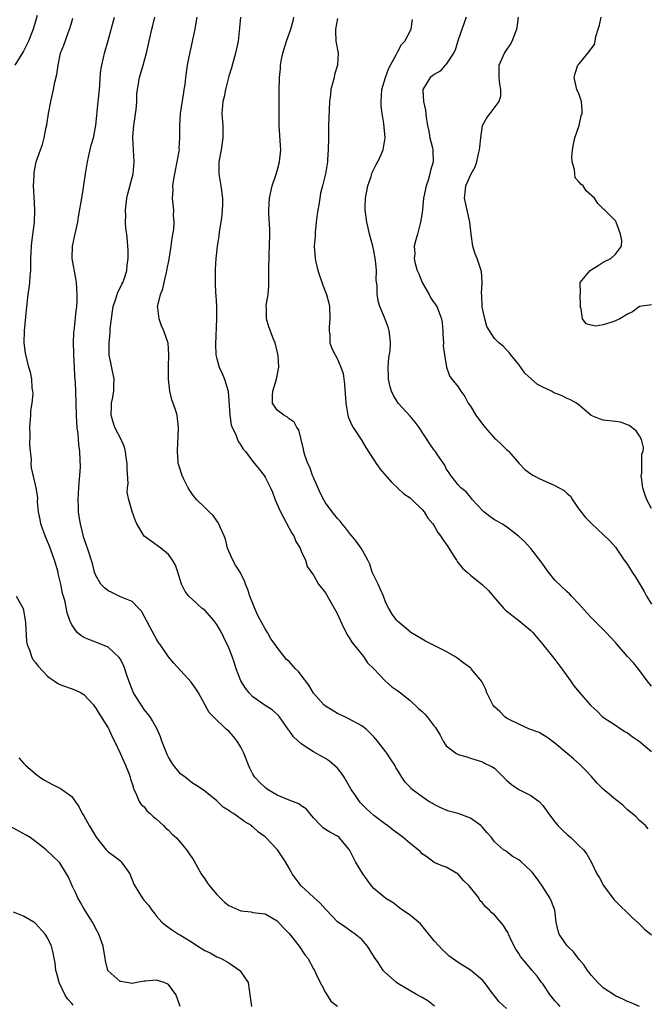
# Model space of a CAD drawing. Units: inches. Extents: x 2535000 to 2538000, y 1551000 to 1554000.
# Drawn here: x 2535560 to 2535664, y 1551231 to 1551395 of the extents above; entities that cross this region are included whole.
import ezdxf

# ---------------------------------------------------------------- set-up
doc = ezdxf.new("R2010")
doc.units = ezdxf.units.IN
doc.header["$MEASUREMENT"] = 0
doc.layers.add('LD25351551_2ft', color=253, linetype='Continuous')

msp = doc.modelspace()

# ---------------------------------------------------------------- linework, layer by layer
at = {"layer": 'LD25351551_2ft'}
for points, elevation in [([(2535563.27, 1551395.27), (2535563, 1551394.31), (2535562.6, 1551393), (2535561.81, 1551391), (2535561.57, 1551390.43), (2535561, 1551389.34), (2535559.58, 1551387)], 8054), ([(2535629.05, 1551231.05), (2535627.95, 1551231.95), (2535627, 1551232.51), (2535626.08, 1551233), (2535623, 1551234.84), (2535622.76, 1551235), (2535621.8, 1551235.8), (2535620.77, 1551236.77), (2535620.55, 1551237), (2535619.72, 1551238.28), (2535619.13, 1551239.13), (2535617.98, 1551241), (2535617, 1551242.1), (2535615.9, 1551243), (2535615.37, 1551243.37), (2535615, 1551243.66), (2535614.22, 1551244.22), (2535613, 1551245.07), (2535611.15, 1551247), (2535611, 1551247.14), (2535610.14, 1551248.14), (2535609.09, 1551249.09), (2535609, 1551249.15), (2535606.96, 1551251), (2535606.15, 1551252.14), (2535605.51, 1551253), (2535605.34, 1551253.34), (2535605, 1551253.94), (2535604.37, 1551255), (2535603.83, 1551255.83), (2535603.04, 1551257), (2535601.14, 1551259), (2535601, 1551259.12), (2535599.9, 1551259.9), (2535599, 1551260.79), (2535598.87, 1551260.87), (2535598.74, 1551261), (2535597.64, 1551261.64), (2535597, 1551262.13), (2535595.76, 1551263), (2535595.27, 1551263.27), (2535595, 1551263.51), (2535594.07, 1551264.07), (2535593, 1551265.08), (2535591, 1551266.69), (2535589.65, 1551267.65), (2535589, 1551268.02), (2535587.78, 1551269), (2535587, 1551269.57), (2535585.85, 1551271), (2535585.48, 1551271.48), (2535585, 1551272.32), (2535584.77, 1551272.77), (2535583.92, 1551275), (2535583.71, 1551275.71), (2535583.16, 1551277), (2535582.38, 1551278.38), (2535581.97, 1551279), (2535581.56, 1551279.56), (2535581, 1551280.22), (2535580.68, 1551280.67), (2535579.23, 1551283), (2535579, 1551283.53), (2535578.43, 1551285), (2535578.1, 1551285.9), (2535577.76, 1551287), (2535577.56, 1551287.56), (2535577, 1551288.61), (2535576.85, 1551288.85), (2535575, 1551290.54), (2535573.27, 1551291.27), (2535571.82, 1551291.82), (2535571, 1551292.18), (2535570.48, 1551292.48), (2535569.88, 1551293), (2535569, 1551294.26), (2535568.67, 1551295), (2535568.25, 1551296.25), (2535567.9, 1551298.1), (2535567.62, 1551299), (2535567.45, 1551299.45), (2535567.19, 1551301), (2535566.76, 1551302.76), (2535566.72, 1551303), (2535566.14, 1551305), (2535565.63, 1551306.37), (2535565.31, 1551307.31), (2535565, 1551308.06), (2535564.57, 1551309), (2535563.88, 1551311), (2535563.75, 1551311.75), (2535563.5, 1551313), (2535563.34, 1551314.66), (2535563.36, 1551315.36), (2535563.1, 1551317), (2535563, 1551317.48), (2535562.31, 1551320.31), (2535562.28, 1551321), (2535562.35, 1551321.66), (2535562.03, 1551324.03), (2535562.11, 1551325.89), (2535562.06, 1551327), (2535562.2, 1551329), (2535562.24, 1551329.76), (2535562.43, 1551331), (2535562.58, 1551332.58), (2535562.56, 1551333), (2535562.45, 1551333.55), (2535562.38, 1551335), (2535562.16, 1551336.16), (2535561.9, 1551337), (2535561.31, 1551339.31), (2535561.1, 1551341), (2535561.14, 1551343), (2535561.5, 1551346.5), (2535561.8, 1551349), (2535561.95, 1551350.05), (2535562.05, 1551351), (2535562.1, 1551352.1), (2535562.19, 1551353), (2535562.22, 1551353.78), (2535562.23, 1551355), (2535562.32, 1551357), (2535562.38, 1551357.62), (2535562.83, 1551361), (2535562.9, 1551363), (2535562.76, 1551365.24), (2535562.67, 1551367), (2535562.76, 1551368.76), (2535562.75, 1551369), (2535562.77, 1551369.23), (2535563.12, 1551371), (2535563.8, 1551373), (2535564.12, 1551373.88), (2535564.43, 1551375), (2535564.76, 1551376.76), (2535564.85, 1551377.15), (2535565.13, 1551379), (2535565.5, 1551381), (2535565.96, 1551383), (2535566.2, 1551384.2), (2535566.52, 1551385.48), (2535566.73, 1551387), (2535567.15, 1551389), (2535567.67, 1551390.33), (2535568.41, 1551392.41), (2535568.74, 1551393.26), (2535569, 1551394.22), (2535569.19, 1551394.81)], 8056), ([(2535641, 1551230.68), (2535639.77, 1551231.77), (2535639, 1551232.8), (2535638.9, 1551232.9), (2535637.32, 1551235), (2535637, 1551235.38), (2535635, 1551237.03), (2535633, 1551238.33), (2535631.43, 1551239.43), (2535631, 1551239.85), (2535630.39, 1551240.39), (2535629.81, 1551241), (2535629, 1551241.92), (2535628.11, 1551243), (2535627.63, 1551243.63), (2535626.71, 1551244.71), (2535626.38, 1551245), (2535625, 1551246.13), (2535623.78, 1551247), (2535623.32, 1551247.32), (2535622.2, 1551248.2), (2535621, 1551248.9), (2535619, 1551250.57), (2535618.63, 1551251), (2535617.17, 1551253), (2535615.99, 1551255), (2535615, 1551257), (2535613.28, 1551259), (2535613, 1551259.23), (2535611.84, 1551259.84), (2535611, 1551260.37), (2535610.62, 1551260.62), (2535610.23, 1551261), (2535609, 1551262.26), (2535607.79, 1551263.79), (2535607, 1551264.26), (2535606.58, 1551264.58), (2535605, 1551265.19), (2535603, 1551266.03), (2535601.38, 1551267), (2535601, 1551267.32), (2535600.14, 1551268.14), (2535599.33, 1551269), (2535599, 1551269.53), (2535598.49, 1551270.49), (2535598.23, 1551271), (2535597.92, 1551271.92), (2535597.47, 1551273), (2535597, 1551274), (2535596.37, 1551275), (2535595.77, 1551275.77), (2535595, 1551276.65), (2535594.55, 1551277), (2535592.46, 1551279), (2535591.73, 1551279.73), (2535589.98, 1551283), (2535589.6, 1551283.6), (2535588.79, 1551284.79), (2535585.91, 1551287.91), (2535585, 1551288.98), (2535583.62, 1551291), (2535583.35, 1551291.35), (2535583, 1551291.88), (2535581.92, 1551293.92), (2535581.38, 1551295), (2535581, 1551295.72), (2535580.53, 1551296.53), (2535580.11, 1551297), (2535579, 1551298.13), (2535577.07, 1551298.93), (2535575.61, 1551299.61), (2535575, 1551299.88), (2535574.4, 1551300.4), (2535573.8, 1551301), (2535573, 1551302.42), (2535572.77, 1551303), (2535572.43, 1551304.43), (2535571.58, 1551307), (2535571.42, 1551307.42), (2535571, 1551308.7), (2535570.43, 1551311), (2535570.22, 1551312.22), (2535570.11, 1551313), (2535570.11, 1551313.89), (2535570.05, 1551315), (2535570.11, 1551316.11), (2535570.18, 1551317), (2535570.2, 1551317.8), (2535570.35, 1551319), (2535570.46, 1551320.46), (2535570.36, 1551321.64), (2535570.33, 1551323), (2535570.15, 1551324.15), (2535570.05, 1551325.95), (2535569.89, 1551327), (2535569.81, 1551327.81), (2535569.76, 1551329), (2535569.69, 1551333), (2535569.62, 1551334.38), (2535569.51, 1551335.51), (2535569.43, 1551337), (2535569.33, 1551339), (2535569.34, 1551339.34), (2535569.29, 1551341), (2535569.34, 1551342.66), (2535569.37, 1551343), (2535569.44, 1551343.44), (2535569.7, 1551346.3), (2535569.82, 1551347), (2535569.88, 1551347.88), (2535569.91, 1551349), (2535569.8, 1551351), (2535569.66, 1551351.66), (2535569.07, 1551355), (2535569.12, 1551357), (2535569.44, 1551358.56), (2535569.98, 1551361), (2535570.13, 1551361.87), (2535570.71, 1551365.29), (2535571, 1551367.15), (2535571.24, 1551369), (2535571.58, 1551371), (2535571.79, 1551371.79), (2535572.23, 1551373.77), (2535572.6, 1551375), (2535573, 1551377), (2535573.39, 1551381), (2535573.42, 1551381.42), (2535573.62, 1551383.62), (2535573.72, 1551385), (2535573.82, 1551386.18), (2535573.95, 1551387), (2535574.23, 1551388.23), (2535574.39, 1551389), (2535575, 1551391.1), (2535576.06, 1551395)], 8058), ([(2535649.89, 1551231), (2535649.47, 1551231.47), (2535649, 1551231.96), (2535648.14, 1551233), (2535647, 1551234.77), (2535646.8, 1551235), (2535646.03, 1551236.03), (2535645.24, 1551237), (2535645, 1551237.27), (2535643.29, 1551239.29), (2535643, 1551239.81), (2535642.53, 1551240.53), (2535642.27, 1551241), (2535641.59, 1551242.41), (2535641.31, 1551243), (2535641.23, 1551243.23), (2535641, 1551243.62), (2535640.46, 1551244.46), (2535639, 1551246.2), (2535638.56, 1551246.56), (2535638.16, 1551247), (2535637.52, 1551247.52), (2535637, 1551248.17), (2535636.58, 1551248.58), (2535636.41, 1551249), (2535635, 1551250.74), (2535634.81, 1551251), (2535633.87, 1551251.87), (2535633, 1551252.92), (2535631, 1551254.13), (2535630.3, 1551254.3), (2535629, 1551254.89), (2535627.8, 1551255.8), (2535627, 1551256.34), (2535626.69, 1551256.69), (2535626.36, 1551257), (2535625, 1551258.02), (2535623.89, 1551259), (2535623, 1551259.67), (2535622.22, 1551260.22), (2535621.29, 1551261), (2535621, 1551261.18), (2535619, 1551262.65), (2535617.78, 1551263.78), (2535617, 1551264.57), (2535616.78, 1551264.78), (2535616.61, 1551265), (2535615.85, 1551266.15), (2535615.26, 1551267), (2535615, 1551267.47), (2535614.07, 1551269), (2535613.68, 1551269.68), (2535613, 1551270.51), (2535611.68, 1551271.68), (2535611, 1551272.14), (2535610.42, 1551272.42), (2535609, 1551273.23), (2535608.26, 1551273.74), (2535607, 1551274.54), (2535605.73, 1551275.73), (2535605, 1551276.74), (2535604.88, 1551276.88), (2535603.39, 1551279), (2535603.22, 1551279.22), (2535602.17, 1551280.17), (2535601, 1551280.92), (2535599, 1551282.35), (2535598.37, 1551283), (2535597.76, 1551283.76), (2535596.97, 1551284.97), (2535596.2, 1551287), (2535595.93, 1551287.93), (2535595.55, 1551289), (2535595, 1551290.44), (2535594.19, 1551292.19), (2535593.76, 1551293), (2535593, 1551294.31), (2535592.49, 1551295), (2535591.8, 1551295.8), (2535591, 1551296.68), (2535590.61, 1551297), (2535589, 1551298.46), (2535588.38, 1551299), (2535587.78, 1551299.78), (2535587.17, 1551301), (2535586.57, 1551303), (2535586.18, 1551304.18), (2535585.7, 1551305), (2535585, 1551305.93), (2535583.73, 1551307), (2535582.12, 1551308.12), (2535580.99, 1551308.99), (2535579.77, 1551311), (2535579.52, 1551311.52), (2535579, 1551313.03), (2535578.44, 1551315), (2535578.19, 1551316.19), (2535578.22, 1551317), (2535578.32, 1551317.68), (2535578.15, 1551320.15), (2535578.18, 1551321), (2535578.01, 1551321.99), (2535577.88, 1551323), (2535577.7, 1551323.7), (2535577.15, 1551325), (2535576.13, 1551327), (2535575.84, 1551327.84), (2535575.51, 1551329), (2535575.57, 1551330.43), (2535575.57, 1551331), (2535575.72, 1551331.72), (2535575.95, 1551333), (2535575.96, 1551334.04), (2535576.04, 1551335), (2535575.18, 1551339), (2535575.16, 1551339.16), (2535575.17, 1551341), (2535575.37, 1551342.63), (2535575.37, 1551343.37), (2535575.56, 1551345), (2535575.76, 1551346.24), (2535575.86, 1551347), (2535576.31, 1551348.31), (2535576.61, 1551349.39), (2535577, 1551350.14), (2535577.28, 1551350.72), (2535577.45, 1551351), (2535577.73, 1551351.73), (2535578.11, 1551353), (2535578.14, 1551353.86), (2535578.33, 1551355), (2535578.33, 1551356.33), (2535578.21, 1551357.79), (2535578.09, 1551359), (2535577.95, 1551359.95), (2535577.91, 1551361), (2535577.93, 1551362.07), (2535577.89, 1551363), (2535578.13, 1551365), (2535578.28, 1551365.72), (2535579, 1551368.43), (2535579.14, 1551369), (2535579.33, 1551371), (2535579.12, 1551375), (2535579.12, 1551375.12), (2535579.27, 1551377), (2535579.5, 1551378.5), (2535579.57, 1551379), (2535579.63, 1551379.63), (2535579.74, 1551381), (2535579.79, 1551382.21), (2535579.85, 1551383), (2535580.21, 1551385), (2535580.82, 1551387), (2535581.39, 1551389), (2535582.24, 1551393), (2535582.4, 1551393.6), (2535582.76, 1551395)], 8060), ([(2535663, 1551230.99), (2535661.64, 1551231.64), (2535661, 1551231.86), (2535660.24, 1551232.24), (2535659, 1551232.77), (2535657, 1551234.12), (2535656.11, 1551235), (2535655, 1551236.2), (2535654.64, 1551236.64), (2535654.38, 1551237), (2535653.85, 1551237.85), (2535653, 1551238.8), (2535652.07, 1551240.07), (2535651.06, 1551241), (2535651, 1551241.08), (2535649.7, 1551243), (2535649.55, 1551243.55), (2535649.21, 1551245), (2535648.97, 1551247), (2535648.44, 1551248.44), (2535648.17, 1551249), (2535646.87, 1551251), (2535646.11, 1551252.11), (2535645.25, 1551253.25), (2535645, 1551253.51), (2535643.41, 1551255), (2535643, 1551255.33), (2535641.93, 1551255.93), (2535641, 1551256.68), (2535640.79, 1551256.79), (2535640.5, 1551257), (2535639, 1551258.32), (2535638.51, 1551259), (2535637.77, 1551259.77), (2535636.87, 1551260.87), (2535636.72, 1551261), (2535635, 1551262.22), (2535633, 1551262.98), (2535631.42, 1551263.41), (2535631, 1551263.55), (2535630.02, 1551264.02), (2535629, 1551264.48), (2535628.69, 1551264.69), (2535628.13, 1551265), (2535627, 1551265.74), (2535625.34, 1551267), (2535625.16, 1551267.16), (2535625, 1551267.35), (2535624.19, 1551268.19), (2535623.65, 1551269), (2535623, 1551270.1), (2535622.64, 1551270.64), (2535622.47, 1551271), (2535621.87, 1551271.87), (2535621.18, 1551273), (2535621, 1551273.21), (2535619.61, 1551275), (2535619.32, 1551275.32), (2535619, 1551275.7), (2535618.37, 1551276.37), (2535617.72, 1551277), (2535617, 1551277.54), (2535614.75, 1551278.75), (2535614.21, 1551279), (2535613, 1551279.6), (2535612.11, 1551280.11), (2535611, 1551280.77), (2535610.73, 1551281), (2535609, 1551282.92), (2535608.25, 1551284.25), (2535607, 1551285.95), (2535606.52, 1551286.52), (2535606.03, 1551287), (2535605, 1551288.18), (2535604.55, 1551288.55), (2535604.15, 1551289), (2535603, 1551290.51), (2535602.69, 1551291), (2535601.97, 1551291.97), (2535601.42, 1551293), (2535601, 1551293.61), (2535599.82, 1551295.82), (2535599.3, 1551297), (2535599, 1551297.78), (2535598.49, 1551299), (2535598.13, 1551300.13), (2535597.78, 1551301), (2535597.57, 1551301.57), (2535597, 1551302.74), (2535596.86, 1551303), (2535596.13, 1551304.13), (2535595.64, 1551305), (2535595, 1551306.47), (2535594.8, 1551307), (2535594.45, 1551308.45), (2535594.24, 1551309), (2535593.55, 1551310.45), (2535593.35, 1551311), (2535593.24, 1551311.24), (2535593, 1551311.53), (2535592.39, 1551312.39), (2535591.73, 1551313), (2535591, 1551313.7), (2535589.7, 1551315), (2535589.37, 1551315.37), (2535589, 1551315.86), (2535588.53, 1551316.53), (2535588.24, 1551317), (2535587.49, 1551318.51), (2535587.26, 1551319), (2535586.74, 1551320.74), (2535586.63, 1551321), (2535586.62, 1551321.38), (2535586.48, 1551323), (2535586.53, 1551324.53), (2535586.62, 1551325.38), (2535586.68, 1551327), (2535586.48, 1551328.48), (2535586.44, 1551329), (2535586.24, 1551329.76), (2535585.8, 1551331), (2535585.56, 1551331.56), (2535585.24, 1551333), (2535584.99, 1551335), (2535585, 1551337), (2535585.06, 1551339.06), (2535584.93, 1551340.93), (2535584.24, 1551343), (2535583.84, 1551343.84), (2535583.46, 1551345), (2535583.26, 1551346.74), (2535583.2, 1551347), (2535583.22, 1551347.22), (2535583.66, 1551349), (2535584.07, 1551349.93), (2535584.29, 1551351), (2535584.67, 1551352.67), (2535584.76, 1551353), (2535585.11, 1551354.89), (2535585.43, 1551357), (2535585.62, 1551358.38), (2535585.87, 1551359.87), (2535585.94, 1551361), (2535585.86, 1551362.14), (2535585.88, 1551363), (2535585.7, 1551365), (2535585.76, 1551366.24), (2535585.73, 1551367), (2535585.82, 1551367.82), (2535586.04, 1551369), (2535586.47, 1551371), (2535586.78, 1551372.78), (2535586.81, 1551373), (2535586.8, 1551373.2), (2535586.89, 1551375), (2535586.86, 1551377), (2535587.01, 1551379), (2535587.53, 1551382.47), (2535587.63, 1551383), (2535587.76, 1551383.76), (2535587.9, 1551385), (2535588.17, 1551387), (2535588.41, 1551388.41), (2535589.41, 1551393), (2535589.64, 1551394.36), (2535589.77, 1551395)], 8062), ([(2535596.94, 1551395), (2535596.79, 1551393.21), (2535596.52, 1551391), (2535596.09, 1551389), (2535595.42, 1551386.58), (2535595, 1551385.2), (2535594.46, 1551383), (2535594.21, 1551381.79), (2535594, 1551381), (2535593.86, 1551379), (2535593.99, 1551377), (2535594.02, 1551375), (2535593.72, 1551373), (2535593.34, 1551371), (2535593.34, 1551370.65), (2535593.32, 1551369), (2535593.69, 1551367), (2535593.77, 1551366.23), (2535593.96, 1551365), (2535593.94, 1551363.94), (2535593.9, 1551363), (2535593.82, 1551362.18), (2535593.67, 1551361), (2535593.41, 1551359.41), (2535593.34, 1551358.66), (2535593.06, 1551357), (2535592.85, 1551355), (2535592.76, 1551353.24), (2535592.71, 1551352.71), (2535592.71, 1551351), (2535592.82, 1551349.18), (2535592.84, 1551349), (2535592.87, 1551348.87), (2535592.98, 1551347), (2535592.98, 1551344.98), (2535592.77, 1551340.77), (2535592.85, 1551339), (2535593, 1551338.37), (2535593.38, 1551337), (2535593.9, 1551335.9), (2535594.29, 1551335), (2535594.88, 1551333), (2535594.9, 1551332.9), (2535595, 1551331.45), (2535595.15, 1551329), (2535595.4, 1551327.4), (2535595.56, 1551327), (2535596.1, 1551325.9), (2535596.42, 1551325), (2535596.6, 1551324.6), (2535597, 1551324.05), (2535597.39, 1551323.39), (2535597.74, 1551323), (2535599, 1551321.35), (2535600.05, 1551320.05), (2535600.85, 1551319), (2535601, 1551318.75), (2535601.92, 1551317), (2535602.25, 1551316.25), (2535602.69, 1551315), (2535603.54, 1551313), (2535604.04, 1551312.04), (2535605, 1551310.29), (2535605.44, 1551309.44), (2535605.75, 1551309), (2535606.1, 1551308.1), (2535606.81, 1551307), (2535607, 1551306.5), (2535607.67, 1551305), (2535607.96, 1551303.96), (2535609, 1551302.5), (2535609.86, 1551301), (2535611, 1551299.58), (2535612.67, 1551296.67), (2535613, 1551296.02), (2535613.91, 1551293.91), (2535614.42, 1551293), (2535614.61, 1551292.6), (2535615, 1551292.06), (2535615.37, 1551291.37), (2535617.28, 1551289), (2535617.98, 1551287.98), (2535619, 1551287), (2535620.89, 1551285), (2535622, 1551284), (2535623, 1551283.33), (2535623.44, 1551283), (2535625, 1551281.75), (2535626.42, 1551280.42), (2535627, 1551279.9), (2535627.46, 1551279.46), (2535627.85, 1551279), (2535629, 1551277.5), (2535629.23, 1551277.23), (2535629.97, 1551275.97), (2535630.48, 1551275), (2535631, 1551274.22), (2535632.61, 1551273), (2535633, 1551272.76), (2535634.41, 1551272.41), (2535635, 1551272.16), (2535637, 1551271.55), (2535637.34, 1551271.34), (2535638.04, 1551271), (2535638.7, 1551270.7), (2535639, 1551270.5), (2535640.47, 1551269), (2535641, 1551268.52), (2535641.78, 1551267.78), (2535643, 1551266.98), (2535645, 1551265.98), (2535646.37, 1551265), (2535647, 1551264.34), (2535647.57, 1551263.57), (2535647.94, 1551263), (2535649, 1551261.62), (2535649.5, 1551261), (2535650.25, 1551260.25), (2535651, 1551259.52), (2535651.3, 1551259.3), (2535651.62, 1551259), (2535653, 1551257.62), (2535653.72, 1551257), (2535654.27, 1551256.27), (2535655.01, 1551255.01), (2535655.95, 1551253), (2535656.36, 1551252.36), (2535657.05, 1551251.05), (2535658.74, 1551248.74), (2535659.73, 1551247.73), (2535661, 1551246.51), (2535661.79, 1551245.79), (2535662.81, 1551244.81), (2535663, 1551244.65), (2535663.82, 1551243.82), (2535665, 1551242.88)], 8064), ([(2535664.46, 1551260.46), (2535664, 1551261), (2535663, 1551261.85), (2535662.44, 1551262.44), (2535661.78, 1551263), (2535661, 1551263.61), (2535660.3, 1551264.3), (2535659.45, 1551265), (2535659, 1551265.32), (2535657.01, 1551267.01), (2535656, 1551268), (2535655, 1551269.19), (2535654.12, 1551270.12), (2535653.1, 1551271.1), (2535652.05, 1551272.05), (2535651, 1551272.94), (2535649, 1551274.66), (2535647.66, 1551275.66), (2535647, 1551276.06), (2535646.4, 1551276.4), (2535644.78, 1551277), (2535643, 1551277.81), (2535641.42, 1551278.58), (2535641, 1551278.81), (2535640.72, 1551279), (2535639.88, 1551279.88), (2535639, 1551280.66), (2535638.74, 1551281), (2535638.44, 1551281.56), (2535637.74, 1551283), (2535637.57, 1551283.57), (2535636.9, 1551284.9), (2535635.13, 1551287), (2535635.06, 1551287.06), (2535633.91, 1551287.91), (2535632.78, 1551288.78), (2535632.43, 1551289), (2535631, 1551289.83), (2535630.23, 1551290.23), (2535629, 1551290.83), (2535627.58, 1551291.58), (2535627, 1551291.88), (2535625.16, 1551293), (2535625, 1551293.11), (2535623, 1551294.8), (2535622.82, 1551295), (2535622.03, 1551296.03), (2535621.48, 1551297), (2535621, 1551297.91), (2535620.59, 1551299), (2535620.14, 1551300.14), (2535619.7, 1551301), (2535618.75, 1551303), (2535618.34, 1551304.34), (2535618.03, 1551305), (2535616.9, 1551307), (2535616.11, 1551308.11), (2535615, 1551309.44), (2535614.34, 1551310.34), (2535613.78, 1551311), (2535613.44, 1551311.44), (2535613, 1551311.9), (2535612.13, 1551313), (2535611, 1551314.5), (2535610.71, 1551315), (2535610.14, 1551316.14), (2535609, 1551318.7), (2535608.88, 1551319), (2535608.39, 1551320.39), (2535608.1, 1551321), (2535607.61, 1551322.39), (2535607.44, 1551323), (2535607.38, 1551323.38), (2535606.96, 1551325), (2535606.57, 1551326.57), (2535606.26, 1551327), (2535605.84, 1551327.84), (2535605, 1551328.41), (2535604.7, 1551328.7), (2535604.1, 1551329), (2535603, 1551329.84), (2535602.23, 1551331), (2535602.22, 1551332.22), (2535602.26, 1551333), (2535602.91, 1551335), (2535603.27, 1551337), (2535603.16, 1551338.84), (2535603.12, 1551339.12), (2535603, 1551339.64), (2535602.65, 1551341), (2535602.41, 1551341.59), (2535601.63, 1551343.63), (2535601.21, 1551345), (2535601.21, 1551346.79), (2535601.18, 1551347), (2535601.19, 1551347.19), (2535601.49, 1551349), (2535601.61, 1551350.39), (2535601.64, 1551351), (2535601.64, 1551353), (2535601.68, 1551355.68), (2535601.74, 1551357), (2535601.78, 1551359), (2535601.78, 1551359.78), (2535601.61, 1551362.39), (2535601.6, 1551363), (2535601.74, 1551365), (2535602.2, 1551367), (2535602.79, 1551368.79), (2535603, 1551369.52), (2535603.39, 1551371), (2535603.59, 1551373), (2535603.52, 1551374.48), (2535603.44, 1551375.44), (2535603.35, 1551377), (2535603.36, 1551378.64), (2535603.34, 1551379.34), (2535603.35, 1551381), (2535603.33, 1551382.67), (2535603.39, 1551385), (2535603.53, 1551386.47), (2535603.57, 1551387), (2535603.68, 1551387.68), (2535603.95, 1551389), (2535604.56, 1551391), (2535605.28, 1551393), (2535605.65, 1551394.35), (2535605.77, 1551395)], 8066), ([(2535613, 1551394.76), (2535612.65, 1551393), (2535612.64, 1551392.64), (2535612.72, 1551391), (2535613.09, 1551389), (2535613.02, 1551387.02), (2535612.51, 1551385.49), (2535612.42, 1551385), (2535611.88, 1551383), (2535611.83, 1551382.17), (2535611.67, 1551381), (2535611.52, 1551377), (2535611.48, 1551375), (2535611.46, 1551373), (2535611.34, 1551371.34), (2535611.34, 1551371), (2535611.3, 1551370.7), (2535611, 1551369), (2535610.51, 1551367), (2535610.19, 1551365.81), (2535610.05, 1551365), (2535609.89, 1551363.89), (2535609.71, 1551363), (2535609.65, 1551362.35), (2535609.48, 1551361), (2535609.28, 1551359.28), (2535609.29, 1551358.71), (2535609.13, 1551357), (2535609.28, 1551355), (2535609.35, 1551354.65), (2535609.76, 1551353), (2535610.54, 1551350.54), (2535611.16, 1551349), (2535611.57, 1551347.57), (2535611.69, 1551347), (2535611.75, 1551345), (2535611.62, 1551343.62), (2535611.6, 1551343), (2535611.73, 1551342.27), (2535611.74, 1551341), (2535612.06, 1551340.06), (2535612.61, 1551339), (2535613, 1551338.32), (2535613.56, 1551337), (2535613.91, 1551335.91), (2535614.17, 1551334.17), (2535614.39, 1551331), (2535614.66, 1551329.34), (2535614.7, 1551329), (2535614.75, 1551328.75), (2535615.37, 1551327.37), (2535615.61, 1551327), (2535616.94, 1551325), (2535617.67, 1551323.67), (2535619, 1551321.63), (2535619.37, 1551321), (2535620.06, 1551320.06), (2535621.91, 1551317.91), (2535622.95, 1551317), (2535623.98, 1551315.98), (2535625, 1551315.3), (2535625.35, 1551315), (2535627, 1551313.41), (2535627.36, 1551313), (2535627.96, 1551311.96), (2535628.76, 1551311), (2535629, 1551310.65), (2535629.58, 1551309.58), (2535630.04, 1551309), (2535630.42, 1551308.42), (2535631, 1551307.65), (2535631.24, 1551307.24), (2535632.17, 1551305.83), (2535632.68, 1551305), (2535632.79, 1551304.79), (2535633, 1551304.56), (2535633.67, 1551303.67), (2535634.48, 1551303), (2535635, 1551302.51), (2535637, 1551300.92), (2535637.97, 1551299.97), (2535638.79, 1551299), (2535640.52, 1551297), (2535640.76, 1551296.76), (2535641.85, 1551295.85), (2535643, 1551294.98), (2535645, 1551293.35), (2535645.36, 1551293), (2535646.99, 1551291), (2535648.57, 1551289), (2535649, 1551288.51), (2535650.15, 1551287), (2535651.58, 1551285), (2535652.15, 1551284.15), (2535653, 1551283.09), (2535654.85, 1551281), (2535655, 1551280.84), (2535655.97, 1551279.97), (2535656.9, 1551279), (2535659, 1551277.66), (2535659.96, 1551277), (2535660.59, 1551276.59), (2535661, 1551276.35), (2535661.77, 1551275.77), (2535662.93, 1551275), (2535665, 1551273.28)], 8068), ([(2535634.32, 1551395), (2535633.95, 1551394.05), (2535633, 1551391.21), (2535632.47, 1551389.53), (2535632.18, 1551389), (2535631, 1551387.19), (2535630.8, 1551387), (2535629.97, 1551386.03), (2535629, 1551385.48), (2535628.74, 1551385.26), (2535628.35, 1551385), (2535627.1, 1551383), (2535627.1, 1551382.9), (2535627.26, 1551381), (2535627.59, 1551379.59), (2535627.65, 1551378.35), (2535627.88, 1551377), (2535628.11, 1551376.11), (2535628.31, 1551375), (2535628.7, 1551373.3), (2535628.78, 1551373), (2535628.79, 1551372.79), (2535628.81, 1551371), (2535628.41, 1551369.59), (2535628.29, 1551369), (2535627.99, 1551367.99), (2535627.65, 1551367), (2535627.26, 1551365), (2535627, 1551362.55), (2535626.75, 1551361), (2535626.24, 1551359), (2535625.96, 1551358.05), (2535625.71, 1551357), (2535625.78, 1551355.78), (2535625.68, 1551355), (2535625.84, 1551354.17), (2535626.19, 1551353), (2535626.45, 1551352.45), (2535627.03, 1551351), (2535628.15, 1551349), (2535628.43, 1551348.43), (2535629.44, 1551347), (2535629.69, 1551346.31), (2535630.2, 1551345), (2535630.3, 1551344.3), (2535630.45, 1551343), (2535630.45, 1551342.45), (2535630.56, 1551341), (2535630.51, 1551340.51), (2535630.72, 1551339), (2535631.03, 1551337), (2535631.53, 1551335.53), (2535631.91, 1551335), (2535633, 1551333.73), (2535633.43, 1551333), (2535634.09, 1551332.09), (2535634.65, 1551331), (2535635, 1551330.5), (2535635.92, 1551329), (2535637, 1551327.53), (2535637.25, 1551327.25), (2535637.44, 1551327), (2535639, 1551325.2), (2535639.25, 1551325), (2535640.17, 1551324.17), (2535641, 1551323.31), (2535641.18, 1551323.18), (2535641.35, 1551323), (2535643.09, 1551321), (2535644.04, 1551320.04), (2535645, 1551319.29), (2535645.17, 1551319.17), (2535645.44, 1551319), (2535646.47, 1551318.47), (2535648.36, 1551317.64), (2535649, 1551317.38), (2535649.72, 1551317), (2535650.54, 1551316.54), (2535651, 1551316.06), (2535651.58, 1551315.58), (2535651.91, 1551315), (2535653, 1551313.39), (2535654.07, 1551312.07), (2535655, 1551311.1), (2535655.13, 1551311), (2535657, 1551309.23), (2535658.12, 1551308.12), (2535659, 1551307.12), (2535660.47, 1551305), (2535661, 1551304.28), (2535661.78, 1551303), (2535662.26, 1551302.26), (2535663.77, 1551299.77), (2535664.14, 1551299), (2535665, 1551297.67)], 8072), ([(2535665, 1551313.57), (2535664.23, 1551315), (2535663.91, 1551315.91), (2535663.57, 1551317), (2535663.32, 1551318.68), (2535663.29, 1551319), (2535663.38, 1551319.38), (2535663.38, 1551321), (2535663.4, 1551322.6), (2535663.6, 1551323), (2535663.66, 1551323.66), (2535663.31, 1551325), (2535663, 1551325.57), (2535662.43, 1551326.43), (2535661.29, 1551327.29), (2535661, 1551327.42), (2535659.83, 1551327.83), (2535659, 1551327.97), (2535657, 1551328.21), (2535656.39, 1551328.39), (2535655, 1551328.97), (2535653, 1551330.65), (2535652.55, 1551331), (2535651.57, 1551331.57), (2535651, 1551331.79), (2535650.2, 1551332.2), (2535649, 1551332.67), (2535648.78, 1551332.78), (2535648.44, 1551333), (2535647, 1551333.64), (2535646.09, 1551334.09), (2535644, 1551336), (2535643, 1551337.42), (2535641.69, 1551339), (2535641.43, 1551339.43), (2535641, 1551339.83), (2535640.44, 1551340.44), (2535639.72, 1551341), (2535639, 1551341.75), (2535638.47, 1551342.47), (2535637.74, 1551343.74), (2535637.37, 1551345), (2535637, 1551346.71), (2535636.96, 1551347), (2535636.88, 1551348.88), (2535636.84, 1551349.16), (2535636.95, 1551351), (2535636.85, 1551352.85), (2535636.1, 1551355), (2535635.77, 1551355.77), (2535635.4, 1551357), (2535635.1, 1551359), (2535634.89, 1551361), (2535634.02, 1551365), (2535634.14, 1551365.86), (2535634.22, 1551367), (2535635.1, 1551369), (2535635.8, 1551370.2), (2535636.06, 1551371), (2535636.35, 1551372.35), (2535636.52, 1551373), (2535636.54, 1551373.46), (2535636.7, 1551375), (2535637.02, 1551377), (2535637.71, 1551378.29), (2535638.26, 1551379), (2535639.77, 1551381), (2535640.04, 1551381.96), (2535640.06, 1551383), (2535639.88, 1551383.88), (2535639.76, 1551385), (2535639.77, 1551386.23), (2535639.79, 1551387), (2535640.67, 1551389), (2535641, 1551389.52), (2535641.61, 1551390.39), (2535641.92, 1551391), (2535642.44, 1551392.44), (2535642.67, 1551393), (2535642.73, 1551393.27), (2535642.98, 1551395)], 8074), ([(2535665, 1551347.31), (2535663, 1551347.03), (2535661.83, 1551346.17), (2535661, 1551345.76), (2535659.76, 1551345), (2535659, 1551344.63), (2535658.43, 1551344.43), (2535657, 1551344), (2535655.79, 1551343.79), (2535655, 1551343.91), (2535654.18, 1551344.18), (2535653.57, 1551345), (2535653.34, 1551346.66), (2535653.2, 1551347), (2535653.21, 1551347.21), (2535653.15, 1551349), (2535653.21, 1551349.2), (2535653.19, 1551351), (2535654.85, 1551353), (2535655, 1551353.11), (2535656.18, 1551353.82), (2535657, 1551354.38), (2535658.27, 1551355), (2535659, 1551355.68), (2535660.04, 1551357), (2535660.05, 1551357.95), (2535659.84, 1551359), (2535659.16, 1551361), (2535659, 1551361.23), (2535657.28, 1551363), (2535657.12, 1551363.12), (2535656.11, 1551364.11), (2535655.53, 1551365), (2535654.18, 1551366.18), (2535653.68, 1551367), (2535653.28, 1551367.28), (2535653, 1551367.66), (2535652.37, 1551368.37), (2535652.29, 1551369), (2535652.25, 1551369.75), (2535651.83, 1551371), (2535651.78, 1551371.78), (2535651.89, 1551373), (2535652.05, 1551373.95), (2535652.3, 1551375), (2535653, 1551377), (2535653.35, 1551378.65), (2535653.49, 1551379), (2535653.53, 1551379.53), (2535653.37, 1551381), (2535653.31, 1551381.31), (2535653, 1551382.14), (2535652.62, 1551383), (2535652.2, 1551385), (2535652.34, 1551385.66), (2535652.81, 1551387), (2535653, 1551387.25), (2535654.43, 1551389), (2535655, 1551389.72), (2535655.53, 1551390.47), (2535655.67, 1551391), (2535655.79, 1551391.79), (2535656.18, 1551393), (2535656.35, 1551393.65), (2535656.65, 1551395)], 8076), ([(2535665, 1551284.12), (2535664.27, 1551285), (2535662.87, 1551286.87), (2535661.98, 1551287.98), (2535661, 1551289.04), (2535659.28, 1551291), (2535659, 1551291.34), (2535658.21, 1551292.21), (2535657.48, 1551293), (2535655.5, 1551295), (2535655, 1551295.48), (2535654.26, 1551296.26), (2535653, 1551297.67), (2535651.76, 1551299), (2535651.41, 1551299.41), (2535651, 1551299.75), (2535649, 1551301.68), (2535647.91, 1551303), (2535646.72, 1551304.72), (2535645, 1551306.94), (2535644.93, 1551307), (2535644.03, 1551308.03), (2535642.97, 1551308.97), (2535641, 1551310.51), (2535640.19, 1551311), (2535639.44, 1551311.44), (2535639, 1551311.66), (2535638.22, 1551312.22), (2535637.23, 1551313), (2535637, 1551313.2), (2535635.32, 1551315), (2535635, 1551315.4), (2535634.32, 1551316.32), (2535633.41, 1551317), (2535633, 1551317.46), (2535631.77, 1551319), (2535631.48, 1551319.48), (2535631, 1551320.15), (2535630.74, 1551320.74), (2535629.55, 1551322.45), (2535629.2, 1551323), (2535629, 1551323.24), (2535628.29, 1551324.29), (2535626.54, 1551327), (2535625.85, 1551327.85), (2535625, 1551328.83), (2535623.02, 1551331.02), (2535622.26, 1551332.26), (2535621.95, 1551333), (2535621.74, 1551333.74), (2535621.44, 1551335), (2535621.44, 1551335.44), (2535621.39, 1551337), (2535621.5, 1551338.5), (2535621.7, 1551339.7), (2535621.76, 1551341), (2535621.74, 1551341.74), (2535621.55, 1551343), (2535621.44, 1551343.44), (2535620.8, 1551345.2), (2535620.03, 1551347), (2535619.76, 1551347.76), (2535619.55, 1551349), (2535619.57, 1551350.43), (2535619.41, 1551351.41), (2535619.45, 1551353), (2535619.28, 1551354.72), (2535619, 1551356.27), (2535618.84, 1551357), (2535618.3, 1551359), (2535618.07, 1551360.07), (2535617.83, 1551361), (2535617.56, 1551363), (2535617.56, 1551363.56), (2535617.62, 1551365), (2535618, 1551367), (2535618.55, 1551368.55), (2535618.76, 1551369.24), (2535619.42, 1551370.58), (2535619.67, 1551371), (2535620.22, 1551372.22), (2535620.54, 1551373), (2535620.89, 1551375), (2535620.67, 1551377.33), (2535620.38, 1551379), (2535620.25, 1551380.25), (2535620.22, 1551381), (2535620.32, 1551383), (2535620.92, 1551385), (2535621, 1551385.17), (2535621.49, 1551386.51), (2535622.72, 1551388.72), (2535623, 1551389.31), (2535623.57, 1551390.43), (2535624.12, 1551391), (2535625.17, 1551393), (2535625.41, 1551394.59)], 8070), ([(2535559.81, 1551299), (2535560.92, 1551297), (2535561, 1551296.69), (2535561.29, 1551295), (2535561.33, 1551294.67), (2535561.52, 1551291.52), (2535561.62, 1551291), (2535562.05, 1551289.95), (2535562.33, 1551289), (2535562.55, 1551288.55), (2535563, 1551288.05), (2535563.42, 1551287.42), (2535565, 1551285.78), (2535565.42, 1551285.42), (2535566.09, 1551285), (2535566.61, 1551284.61), (2535567, 1551284.4), (2535569.49, 1551283.49), (2535570.55, 1551283), (2535571, 1551282.73), (2535572.57, 1551281), (2535572.74, 1551280.74), (2535573, 1551280.46), (2535573.52, 1551279.52), (2535573.88, 1551279), (2535574.28, 1551278.28), (2535575, 1551277.22), (2535575.12, 1551277), (2535575.69, 1551275.69), (2535576.06, 1551275), (2535577.02, 1551273), (2535577.59, 1551271.59), (2535577.91, 1551271), (2535578.49, 1551269.51), (2535578.67, 1551269), (2535578.71, 1551268.71), (2535579, 1551267.97), (2535579.2, 1551267.2), (2535579.28, 1551267), (2535579.61, 1551266.39), (2535580.17, 1551265), (2535580.51, 1551264.51), (2535581, 1551264.09), (2535581.45, 1551263.45), (2535581.95, 1551263), (2535582.48, 1551262.48), (2535583, 1551262.06), (2535584.18, 1551261), (2535584.59, 1551260.59), (2535585, 1551260.21), (2535585.6, 1551259.6), (2535586.27, 1551259), (2535587, 1551258.18), (2535588, 1551257), (2535589, 1551255.56), (2535589.22, 1551255.22), (2535590.44, 1551253), (2535590.65, 1551252.65), (2535591, 1551252.17), (2535591.47, 1551251.47), (2535591.8, 1551251), (2535593, 1551249.58), (2535594.31, 1551248.31), (2535595, 1551247.77), (2535597, 1551246.85), (2535598.69, 1551246.69), (2535599, 1551246.61), (2535599.47, 1551246.53), (2535601, 1551246.37), (2535603, 1551245.21), (2535604.05, 1551244.05), (2535605, 1551243.11), (2535606.62, 1551241), (2535607.59, 1551239.59), (2535608.06, 1551239), (2535609, 1551237.27), (2535609.16, 1551237), (2535609.74, 1551235.74), (2535611, 1551233.35), (2535611.9, 1551231.9), (2535613, 1551231.09)], 8054), ([(2535560.21, 1551272.21), (2535561, 1551271.34), (2535561.34, 1551271), (2535563, 1551269.57), (2535563.72, 1551269), (2535564.5, 1551268.5), (2535565.8, 1551267.8), (2535567.13, 1551267.13), (2535569, 1551265.79), (2535569.58, 1551265), (2535570.15, 1551264.15), (2535570.74, 1551263), (2535571, 1551262.59), (2535571.85, 1551261), (2535573.06, 1551259.06), (2535574.69, 1551257), (2535575, 1551256.67), (2535575.98, 1551255.98), (2535577.1, 1551255.1), (2535577.2, 1551255), (2535577.6, 1551254.4), (2535578.6, 1551253), (2535579.27, 1551251.27), (2535579.42, 1551251), (2535580.66, 1551249), (2535580.82, 1551248.82), (2535581, 1551248.57), (2535581.73, 1551247.73), (2535582.26, 1551247), (2535582.59, 1551246.59), (2535583, 1551245.99), (2535583.92, 1551245), (2535584.49, 1551244.49), (2535585.65, 1551243.65), (2535586.66, 1551243), (2535587, 1551242.85), (2535589, 1551241.6), (2535589.85, 1551241), (2535590.58, 1551240.58), (2535591, 1551240.32), (2535591.9, 1551239.9), (2535593, 1551239.27), (2535593.63, 1551239), (2535595, 1551238.24), (2535596.82, 1551237), (2535596.9, 1551236.9), (2535597.7, 1551235.7), (2535598.19, 1551235), (2535598.55, 1551232.55), (2535598.76, 1551231)], 8052), ([(2535586.96, 1551231), (2535586.46, 1551232.46), (2535586.21, 1551233), (2535585, 1551234.66), (2535584.32, 1551235), (2535583, 1551235.35), (2535581.19, 1551235.19), (2535581, 1551235.21), (2535579.78, 1551235), (2535579, 1551234.83), (2535577.13, 1551235.13), (2535577, 1551235.18), (2535576.02, 1551236.02), (2535575, 1551236.95), (2535574.97, 1551237), (2535574.58, 1551238.58), (2535574.54, 1551239), (2535574.28, 1551240.27), (2535574.19, 1551241), (2535573.49, 1551243), (2535573, 1551243.86), (2535572.63, 1551244.63), (2535572.42, 1551245), (2535571, 1551247.25), (2535570.38, 1551248.38), (2535570.02, 1551249), (2535569.71, 1551249.71), (2535569.08, 1551251), (2535568.45, 1551252.45), (2535568.14, 1551253), (2535567, 1551254.84), (2535566.87, 1551255), (2535565.89, 1551255.89), (2535564.74, 1551257), (2535563, 1551258.35), (2535562.11, 1551259), (2535561.42, 1551259.42), (2535559, 1551260.76)], 8050), ([(2535569.23, 1551231.23), (2535569, 1551231.52), (2535568.3, 1551232.3), (2535567.84, 1551233), (2535566.89, 1551235), (2535566.5, 1551236.5), (2535566.36, 1551237), (2535566.23, 1551238.23), (2535566.07, 1551239), (2535565.91, 1551239.91), (2535565.63, 1551241), (2535565, 1551242.39), (2535564.59, 1551243), (2535563, 1551244.77), (2535562.88, 1551244.88), (2535562.7, 1551245), (2535561, 1551246), (2535559.37, 1551246.63)], 8048)]:
    msp.add_lwpolyline(points, dxfattribs=dict(at, elevation=elevation))

doc.saveas('drawing.dxf')
